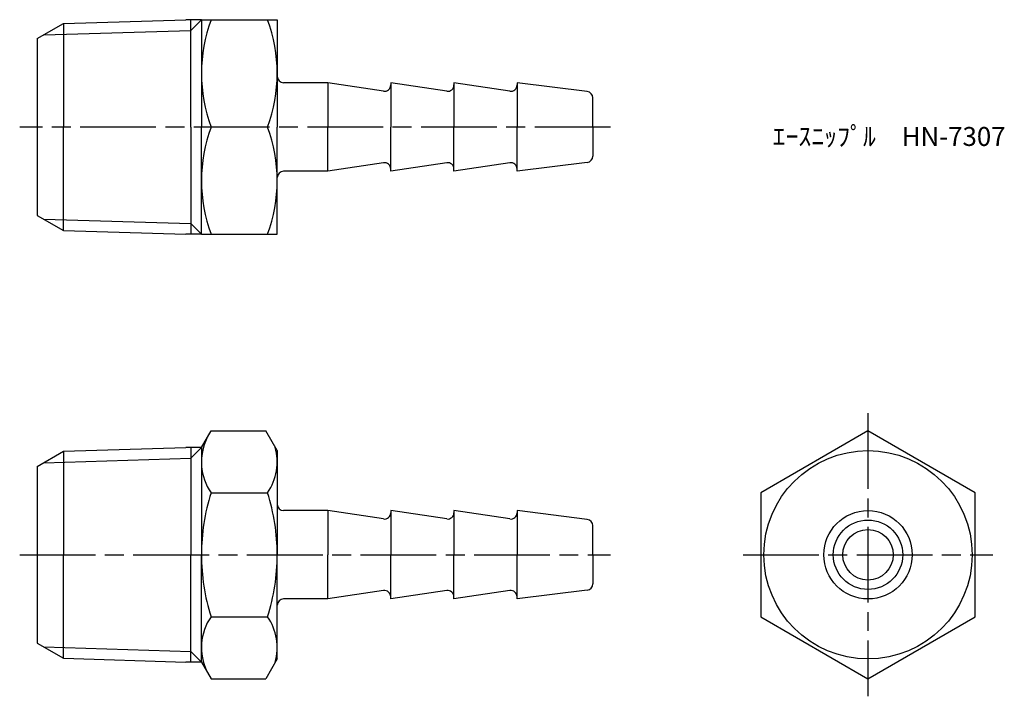
# Model space of a CAD drawing. Units: millimetres. Extents: x 246.1 to 324.1, y 195.6 to 249.2.
import ezdxf

# ---------------------------------------------------------------- set-up
doc = ezdxf.new("R2010")
doc.units = ezdxf.units.MM
doc.header["$LTSCALE"] = 0.5
doc.linetypes.add('AM_ISO08W050', pattern=[18, 12, -1.5, 3, -1.5])
doc.layers.add('AM_7', color=4, linetype='AM_ISO08W050', lineweight=25)
doc.styles.get("Standard").update_dxf_attribs({"font": 'ISOCP.SHX', "bigfont": 'EXTFONT.SHX'})

msp = doc.modelspace()

# ---------------------------------------------------------------- linework, layer by layer
for p, q in [((247.485, 247.655), (249.559, 248.853)), ((249.559, 248.853), (259.243, 249.155)), ((249.559, 248.853), (249.559, 240.655)), ((260.485, 249.155), (259.243, 249.155)), ((260.485, 249.155), (259.641, 248.312)), ((259.641, 240.655), (259.641, 249.155)), ((260.485, 249.155), (260.485, 240.655)), ((260.485, 249.155), (266.485, 249.155)), ((266.485, 249.155), (266.485, 240.655)), ((247.991, 247.947), (259.641, 248.312)), ((247.485, 247.655), (247.485, 233.655)), ((270.485, 244.155), (266.985, 244.155)), ((274.911, 243.492), (270.485, 244.155)), ((270.485, 244.155), (270.485, 240.655)), ((279.911, 243.492), (275.485, 244.155)), ((275.485, 244.155), (275.485, 240.655)), ((280.485, 244.155), (280.485, 240.655)), ((284.911, 243.492), (280.485, 244.155)), ((285.485, 244.155), (285.485, 240.655)), ((291.047, 243.46), (285.485, 244.155)), ((291.485, 240.655), (291.485, 242.964)), ((249.559, 232.458), (249.559, 240.655)), ((259.641, 240.655), (259.641, 232.155)), ((260.485, 232.155), (260.485, 240.655)), ((265.726, 240.655), (261.245, 240.655)), ((266.485, 232.155), (266.485, 240.655)), ((270.485, 237.155), (270.485, 240.655)), ((275.485, 237.155), (275.485, 240.655)), ((280.485, 237.155), (280.485, 240.655)), ((285.485, 237.155), (285.485, 240.655)), ((291.485, 240.655), (291.485, 238.347)), ((270.485, 237.155), (266.985, 237.155)), ((274.911, 237.819), (270.485, 237.155)), ((279.911, 237.819), (275.485, 237.155)), ((284.911, 237.819), (280.485, 237.155)), ((291.047, 237.851), (285.485, 237.155)), ((247.485, 233.655), (249.559, 232.458)), ((247.991, 233.364), (259.641, 232.999)), ((249.559, 232.458), (259.243, 232.155)), ((260.485, 232.155), (259.641, 232.999)), ((260.485, 232.155), (259.243, 232.155)), ((260.485, 232.155), (266.485, 232.155)), ((260.485, 215.272), (261.245, 216.587)), ((261.245, 216.587), (265.582, 216.587)), ((266.485, 215.022), (265.582, 216.587)), ((249.559, 214.97), (259.243, 215.272)), ((260.485, 215.272), (259.243, 215.272)), ((260.485, 215.272), (259.641, 214.428)), ((259.641, 215.272), (259.641, 206.772)), ((260.485, 215.272), (260.485, 206.772)), ((247.485, 213.772), (249.559, 214.97)), ((249.559, 214.97), (249.559, 206.772)), ((266.485, 215.022), (266.485, 206.772)), ((247.485, 213.772), (247.485, 199.772)), ((247.991, 214.064), (259.641, 214.428)), ((261.245, 211.68), (265.726, 211.68)), ((270.485, 210.272), (266.985, 210.272)), ((274.911, 209.608), (270.485, 210.272)), ((270.485, 210.272), (270.485, 206.772)), ((279.911, 209.608), (275.485, 210.272)), ((275.485, 210.272), (275.485, 206.772)), ((280.485, 210.272), (280.485, 206.772)), ((284.911, 209.608), (280.485, 210.272)), ((285.485, 210.272), (285.485, 206.772)), ((291.047, 209.577), (285.485, 210.272)), ((291.485, 206.772), (291.485, 209.081)), ((249.559, 198.575), (249.559, 206.772)), ((259.641, 198.272), (259.641, 206.772)), ((260.485, 198.272), (260.485, 206.772)), ((266.485, 198.522), (266.485, 206.772)), ((270.485, 203.272), (270.485, 206.772)), ((275.485, 203.272), (275.485, 206.772)), ((280.485, 203.272), (280.485, 206.772)), ((285.485, 203.272), (285.485, 206.772)), ((291.485, 206.772), (291.485, 204.464)), ((274.911, 203.936), (270.485, 203.272)), ((279.911, 203.936), (275.485, 203.272)), ((284.911, 203.936), (280.485, 203.272)), ((291.047, 203.967), (285.485, 203.272)), ((270.485, 203.272), (266.985, 203.272)), ((261.245, 201.865), (265.726, 201.865)), ((247.485, 199.772), (249.559, 198.575)), ((247.991, 199.48), (259.641, 199.116)), ((260.485, 198.272), (259.641, 199.116)), ((249.559, 198.575), (259.243, 198.272)), ((260.485, 198.272), (259.243, 198.272)), ((260.485, 198.272), (261.245, 196.957)), ((266.485, 198.522), (265.582, 196.957)), ((261.245, 196.957), (265.582, 196.957))]:
    msp.add_line(p, q)
msp.add_lwpolyline([(313.283, 216.587), (304.783, 211.68), (304.783, 201.865), (313.283, 196.957), (321.783, 201.865), (321.783, 211.68)], close=True)
for radius in [8.25, 3.5, 2.75, 2]:
    msp.add_circle((313.283, 206.772), radius)
for centre, radius, start, end in [((272.751, 244.905), 12.266, 159.7272, 200.2728), ((254.22, 244.905), 12.266, 339.7272, 20.2728), ((266.985, 244.655), 0.5, 180, 270), ((274.985, 243.986), 0.5, 261.46923, 0), ((279.985, 243.986), 0.5, 261.46923, 0), ((284.985, 243.986), 0.5, 261.46923, 0), ((290.985, 242.964), 0.5, 0, 82.87498), ((272.751, 236.405), 12.266, 159.7272, 200.2728), ((254.22, 236.405), 12.266, 339.7272, 20.2728), ((290.985, 238.347), 0.5, 277.12502, 0), ((266.985, 236.655), 0.5, 90, 180), ((274.985, 237.325), 0.5, 360, 98.53077), ((279.985, 237.325), 0.5, 360, 98.53077), ((284.985, 237.325), 0.5, 360, 98.53077), ((264.83, 214.133), 4.345, 154.38425, 214.38425), ((262.14, 214.133), 4.345, 325.61575, 15.53592), ((276.726, 206.772), 16.241, 162.41205, 180), ((250.245, 206.772), 16.241, 0, 17.58795), ((266.985, 210.772), 0.5, 180, 270), ((274.985, 210.103), 0.5, 261.46923, 0), ((279.985, 210.103), 0.5, 261.46923, 0), ((284.985, 210.103), 0.5, 261.46923, 0), ((290.985, 209.081), 0.5, 0, 82.87498), ((276.726, 206.772), 16.241, 180, 197.58795), ((250.245, 206.772), 16.241, 342.41205, 0), ((290.985, 204.464), 0.5, 277.12502, 0), ((274.985, 203.442), 0.5, 360, 98.53077), ((279.985, 203.442), 0.5, 360, 98.53077), ((284.985, 203.442), 0.5, 360, 98.53077), ((266.985, 202.772), 0.5, 90, 180), ((264.83, 199.411), 4.345, 145.61575, 205.61575), ((262.14, 199.411), 4.345, 344.46408, 34.38425)]:
    msp.add_arc(centre, radius, start, end)
at = {"layer": 'AM_7'}
for p, q in [((292.882, 240.655), (246.088, 240.655)), ((313.283, 217.984), (313.283, 195.56)), ((246.088, 206.772), (292.882, 206.772)), ((303.386, 206.772), (323.18, 206.772))]:
    msp.add_line(p, q, dxfattribs=at)

# ---------------------------------------------------------------- texts
at = {"insert": (305.723, 240.655), "char_height": 1.5, "attachment_point": 1}
msp.add_mtext_dynamic_manual_height_columns('ｴｰｽﾆｯﾌﾟﾙ\u3000HN-7307', width=18.03647, gutter_width=7.5, heights=[0], dxfattribs=at)

doc.saveas('drawing.dxf')
